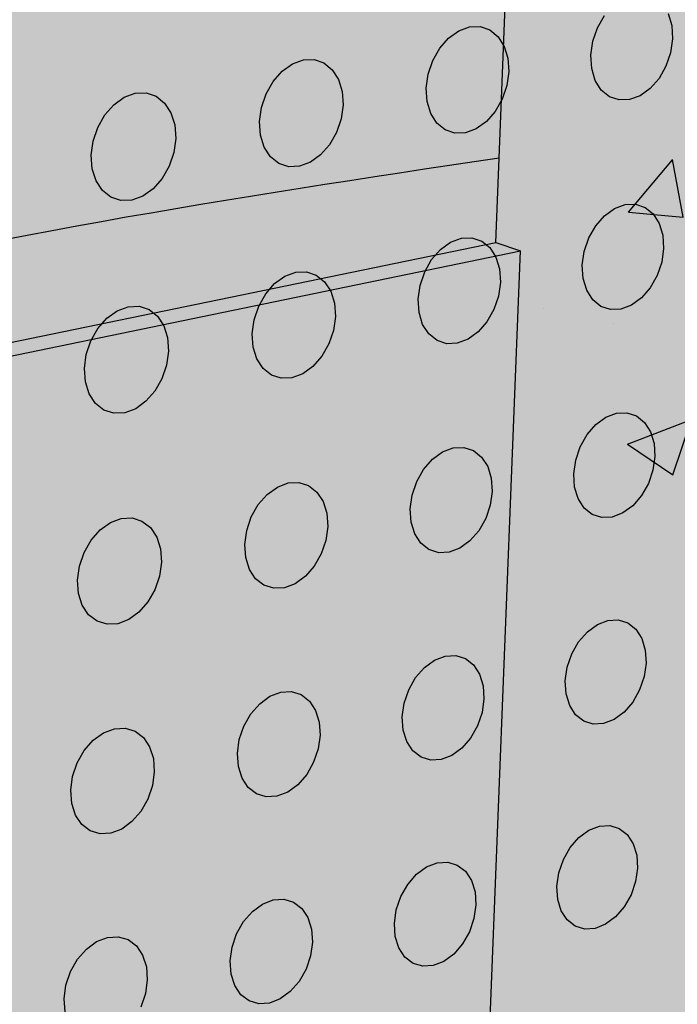
# Model space of a CAD drawing. Units: inches. Extents: x 1524.9 to 1591.4, y 1683.8 to 1754.
# Drawn here: x 1567.6 to 1571.2, y 1725.5 to 1730.9 of the extents above; entities that cross this region are included whole.
import ezdxf

# ---------------------------------------------------------------- set-up
doc = ezdxf.new("R2010")
doc.units = ezdxf.units.IN
doc.header["$MEASUREMENT"] = 0
for name, color, linetype in [('100 STATIC CONTENTS', 7, 'Continuous'), ('203 Self-Adhesive Applied', 7, 'Continuous'), ('310 SOPRA-XPS', 7, 'Continuous')]:
    doc.layers.add(name, color=color, linetype=linetype)

msp = doc.modelspace()

# ---------------------------------------------------------------- hatches: boundary and pattern name
at = {"layer": '100 STATIC CONTENTS'}
h = msp.add_hatch(color=8, dxfattribs=at)
h.dxf.hatch_style = 1
h.paths.add_polyline_path([(1534.4784, 1740.2736), (1538.4598, 1684.7846), (1579.0431, 1701.1411), (1582.3503, 1745.8062)])
h = msp.add_hatch(color=252, dxfattribs=at)
h.dxf.hatch_style = 1
h.paths.add_polyline_path([(1551.6364, 1725.8555), (1570.2184, 1729.6827), (1570.6439, 1740.5049), (1583.9349, 1742.364), (1584.0479, 1743.7833), (1545.9026, 1738.8069), (1542.4431, 1738.3555), (1544.956, 1685.5261), (1547.821, 1686.7094), (1559.4979, 1691.5322), (1559.6007, 1708.6486), (1552.1402, 1706.3015), (1552.0245, 1706.3804)])
h = msp.add_hatch(color=255, dxfattribs=at)
h.dxf.hatch_style = 1
h.paths.add_polyline_path([(1583.9349, 1742.364), (1570.6439, 1740.5049), (1577.837, 1738.9018), (1591.3575, 1741.0203)])
h.paths.add_polyline_path([(1591.3575, 1741.0203), (1577.837, 1738.9018), (1576.529, 1717.7024), (1589.3448, 1721.4291)])
h.paths.add_polyline_path([(1577.837, 1738.9018), (1570.6439, 1740.5049), (1570.2184, 1729.6827), (1570.3534, 1729.6381), (1569.9887, 1720.4635), (1570.9602, 1720.0534), (1570.9602, 1720.0534), (1572.659, 1720.5058), (1573.776, 1720.0468), (1573.7156, 1718.8901), (1576.529, 1717.7024)])
h.paths.add_polyline_path([(1576.529, 1717.7024), (1573.7156, 1718.8901), (1567.3913, 1717.1307), (1566.3051, 1717.638), (1566.3382, 1718.8226), (1570.9602, 1720.0534), (1569.9887, 1720.4635), (1559.7807, 1717.787), (1566.0553, 1714.6569)])
h.paths.add_polyline_path([(1566.0553, 1714.6569), (1559.7807, 1717.787), (1559.7223, 1708.6869), (1559.6007, 1708.6486), (1559.4979, 1691.5322), (1565.2961, 1686.9542)])
h.paths.add_polyline_path([(1589.3448, 1721.4291), (1576.529, 1717.7024), (1566.0553, 1714.6569), (1565.2961, 1686.9542), (1586.8075, 1696.7327)])
h = msp.add_hatch(dxfattribs=at)
h.set_pattern_fill('AR-CONC', color=256, scale=0.5)
h.set_pattern_definition([(50, (-100, 0), (3.586301, -0.3137607), [0.375, -4.125]), (355, (-100, 0), (-0.6937567, 3.7609607), [0.3, -3.3]), (100.45144, (-99.701, -0.026), (2.892544, 3.4472), [0.318701, -3.5057106]), (46.1842, (-100, 1), (5.336207, -0.8275964), [0.5625, -6.1875]), (96.63564, (-99.5553, 0.931), (4.67331, 4.870593), [0.478052, -5.258569]), (351.18416, (-100, 1), (4.67331, 4.870593), [0.45, -4.95]), (21, (-99.5, 0.75), (2.9845353, -2.0130945), [0.375, -4.125]), (326, (-99.5, 0.75), (1.2165767, 3.62575), [0.3, -3.3]), (71.45144, (-99.2513, 0.5822), (4.201112, 1.612656), [0.318701, -3.5057106]), (37.5, (-100, 0), (0.0607993, 1.6644693), [0, -3.26, 0, -3.35, 0, -3.3125]), (7.5, (-100, 0), (1.3153477, 1.9720586), [0, -1.91, 0, -3.185, 0, -1.2625]), (327.5, (-101.115, 0), (2.6691122, -0.11277436), [0, -1.25, 0, -3.9, 0, -5.175]), (317.5, (-101.615, 0), (2.9159308, 0.500525), [0, -1.625, 0, -2.59, 0, -3.675])])
h.paths.add_polyline_path([(1591.3575, 1741.0203), (1583.9349, 1742.364), (1570.6439, 1740.5049), (1577.837, 1738.9018)])
h.paths.add_polyline_path([(1577.837, 1738.9018), (1570.6439, 1740.5049), (1570.2184, 1729.6827), (1570.3534, 1729.6381), (1569.9887, 1720.4635), (1570.9602, 1720.0534), (1570.9602, 1720.0534), (1572.659, 1720.5058), (1573.776, 1720.0468), (1573.7156, 1718.8901), (1576.529, 1717.7024)])
h.paths.add_polyline_path([(1566.3051, 1717.638), (1566.3382, 1718.8226), (1570.9602, 1720.0534), (1569.9887, 1720.4635), (1559.7807, 1717.787), (1566.0553, 1714.6569), (1576.529, 1717.7024), (1573.7156, 1718.8901), (1567.3913, 1717.1307)])
h.paths.add_polyline_path([(1566.0553, 1714.6569), (1559.7807, 1717.787), (1559.7223, 1708.6869), (1559.6007, 1708.6486), (1559.4979, 1691.5322), (1565.2961, 1686.9542)])
h = msp.add_hatch(color=252, dxfattribs=at)
h.dxf.hatch_style = 1
h.paths.add_polyline_path([(1551.7592, 1725.8002), (1551.6364, 1725.8555), (1552.0245, 1706.3804), (1552.1402, 1706.3015)])
h.paths.add_polyline_path([(1570.3534, 1729.6381), (1570.2184, 1729.6827), (1551.6364, 1725.8555), (1551.7592, 1725.8002)])
h = msp.add_hatch(color=252, dxfattribs=at)
h.dxf.hatch_style = 1
h.paths.add_polyline_path([(1559.7807, 1717.787), (1569.9887, 1720.4635), (1570.3534, 1729.6381), (1551.7592, 1725.8002), (1552.1402, 1706.3015), (1559.7223, 1708.6869)])
at = {"layer": '310 SOPRA-XPS'}
h = msp.add_hatch(color=9, dxfattribs=at)
h.dxf.hatch_style = 1
h.paths.add_polyline_path([(1537.0585, 1738.2605), (1540.5539, 1683.835), (1571.2351, 1696.4864), (1573.442, 1742.8944)])
h.paths.add_polyline_path([(1541.2736, 1734.7507), (1540.9242, 1734.3868), (1540.5074, 1734.128), (1540.0506, 1733.9919), (1539.5843, 1733.9885), (1539.1397, 1734.119), (1538.7473, 1734.3756), (1538.4345, 1734.7419), (1538.2235, 1735.1933), (1538.1297, 1735.6991), (1538.1604, 1736.2242), (1538.3139, 1736.7317), (1538.5795, 1737.1858), (1538.9386, 1737.5547), (1539.3657, 1737.8127), (1539.8306, 1737.9423), (1540.3008, 1737.9353), (1540.7439, 1737.7934), (1541.1299, 1737.5273), (1541.4332, 1737.156), (1541.6339, 1736.7054), (1541.7195, 1736.206), (1541.6849, 1735.6913), (1541.5329, 1735.1953)], flags=16)
h.paths.add_polyline_path([(1541.1912, 1734.8252), (1540.8633, 1734.4839), (1540.4723, 1734.2413), (1540.0438, 1734.1139), (1539.6065, 1734.111), (1539.1898, 1734.2337), (1538.8221, 1734.4745), (1538.5291, 1734.8181), (1538.3316, 1735.2413), (1538.2439, 1735.7153), (1538.2728, 1736.2072), (1538.4166, 1736.6826), (1538.6655, 1737.1081), (1539.0019, 1737.4537), (1539.4019, 1737.6956), (1539.8375, 1737.8173), (1540.2782, 1737.8111), (1540.6937, 1737.6784), (1541.0558, 1737.4292), (1541.3404, 1737.0813), (1541.5289, 1736.6588), (1541.6093, 1736.1905), (1541.577, 1735.7076), (1541.4345, 1735.2423)], flags=0)
h.paths.add_polyline_path([(1540.7774, 1735.1992), (1540.4441, 1734.8531), (1539.8612, 1734.6815), (1539.2961, 1734.8502), (1539.0013, 1735.1982), (1538.8706, 1735.4803), (1538.813, 1735.7956), (1538.8327, 1736.1226), (1538.9284, 1736.4384), (1539.0937, 1736.7211), (1539.4324, 1737.0699), (1540.0218, 1737.2364), (1540.5859, 1737.0586), (1540.8754, 1736.707), (1541.0021, 1736.4253), (1541.0565, 1736.1124), (1541.0354, 1735.7895), (1540.9402, 1735.4782)], flags=0)
h.paths.add_polyline_path([(1540.1081, 1734.8212), (1540.0026, 1734.854), (1540.0743, 1734.9192), (1540.1013, 1734.9437)], flags=0)
h.paths.add_polyline_path([(1539.0078, 1735.7081), (1538.8946, 1735.6921), (1538.8996, 1735.7081), (1538.9321, 1735.8125)], flags=0)
h.paths.add_polyline_path([(1539.8795, 1737.0635), (1539.7801, 1736.9738), (1539.7731, 1737.0981)], flags=0)
h.paths.add_polyline_path([(1540.9774, 1736.2152), (1540.94, 1736.096), (1540.8664, 1736.1996)], flags=0)
h.paths.add_polyline_path([(1540.344, 1735.0724), (1539.8772, 1734.9356), (1539.4252, 1735.0712), (1539.1093, 1735.4453), (1539.0159, 1735.9583), (1539.1718, 1736.4718), (1539.5347, 1736.8459), (1540.0057, 1736.9795), (1540.457, 1736.8379), (1540.768, 1736.4614), (1540.8572, 1735.9516), (1540.7021, 1735.444)], flags=0)
h.paths.add_polyline_path([(1540.02, 1735.8416), (1540.0191, 1735.8578), (1540.0082, 1735.8563)], flags=0)
h.paths.add_polyline_path([(1542.8072, 1698.7955), (1543.1415, 1698.6607), (1543.4035, 1698.4277), (1543.576, 1698.1126), (1543.6481, 1697.7373), (1543.6156, 1697.3268), (1543.4808, 1696.9086), (1543.2528, 1696.5103), (1542.9468, 1696.1584), (1542.5828, 1695.8763), (1542.1848, 1695.6831), (1541.7795, 1695.5923), (1541.394, 1695.6107), (1541.0548, 1695.7378), (1540.7855, 1695.9659), (1540.6051, 1696.2797), (1540.5267, 1696.6582), (1540.5564, 1697.0751), (1540.6924, 1697.5015), (1540.9252, 1697.9074), (1541.2387, 1698.2644), (1541.6105, 1698.5476), (1542.0146, 1698.7377), (1542.4229, 1698.8221)], flags=16)
h.paths.add_polyline_path([(1542.763, 1698.6959), (1543.0765, 1698.5697), (1543.3224, 1698.3514), (1543.4843, 1698.0561), (1543.5521, 1697.7041), (1543.5217, 1697.3191), (1543.3953, 1696.9268), (1543.1814, 1696.5532), (1542.8943, 1696.2231), (1542.5528, 1695.9586), (1542.1796, 1695.7775), (1541.7995, 1695.6926), (1541.4381, 1695.7101), (1541.1203, 1695.8295), (1540.868, 1696.0435), (1540.6991, 1696.3377), (1540.6258, 1696.6925), (1540.6537, 1697.0831), (1540.7812, 1697.4826), (1540.9993, 1697.8629), (1541.2929, 1698.1974), (1541.6413, 1698.463), (1542.02, 1698.6413), (1542.4027, 1698.7205)], flags=0)
h.paths.add_polyline_path([(1542.8597, 1698.0714), (1543.081, 1697.6709), (1543.0402, 1697.1473), (1542.7491, 1696.6389), (1542.2842, 1696.2797), (1541.7679, 1696.1658), (1541.3376, 1696.3293), (1541.11, 1696.7289), (1541.1485, 1697.2577), (1541.4435, 1697.7721), (1541.9146, 1698.1322), (1542.4333, 1698.241)], flags=0)
h.paths.add_polyline_path([(1542.8405, 1697.6589), (1542.8455, 1697.6335), (1542.8675, 1697.6102)], flags=0)
h.paths.add_polyline_path([(1542.2339, 1696.4395), (1542.2391, 1696.3447), (1542.1476, 1696.3504)], flags=0)
h.paths.add_polyline_path([(1541.3499, 1696.7679), (1541.3274, 1696.7912), (1541.3551, 1696.7424)], flags=0)
h.paths.add_polyline_path([(1541.9602, 1698.0658), (1542.0525, 1698.059), (1541.9656, 1697.9698)], flags=0)
h.paths.add_polyline_path([(1541.7966, 1697.1101), (1541.7966, 1697.1134, -0.767636), (1542.5146, 1697.3462), (1542.4719, 1697.0111), (1542.1641, 1696.7935), (1541.8236, 1696.9173)], flags=0)
h.paths.add_polyline_path([(1542.2567, 1697.3319), (1542.2619, 1697.2362), (1542.2643, 1697.2244), (1542.2698, 1697.2146), (1542.3699, 1697.1276), (1542.3186, 1697.1098), (1542.3061, 1697.1038), (1542.2946, 1697.0949), (1542.2849, 1697.0839), (1542.2777, 1697.0713), (1542.2734, 1697.0581), (1542.2725, 1697.0451), (1542.2785, 1696.9363), (1542.2672, 1696.946), (1542.0049, 1696.8549), (1542.0257, 1697.0083), (1542.0123, 1697.2475)], flags=0)

# ---------------------------------------------------------------- linework, layer by layer
at = {"layer": '100 STATIC CONTENTS'}
for p, q in [((1570.2184, 1729.6827), (1570.6439, 1740.5049)), ((1570.7728, 1730.8564), (1570.8107, 1730.9231)), ((1571.1591, 1730.9334), (1571.1784, 1730.8685)), ((1570.0747, 1730.8607), (1570.1327, 1730.8624)), ((1570.1327, 1730.8624), (1570.1859, 1730.8443)), ((1571.1784, 1730.8685), (1571.1828, 1730.7957)), ((1569.9603, 1730.7995), (1570.0159, 1730.8392)), ((1570.0159, 1730.8392), (1570.0747, 1730.8607)), ((1570.1859, 1730.8443), (1570.2307, 1730.8077)), ((1570.7476, 1730.7824), (1570.7728, 1730.8564)), ((1569.9117, 1730.7442), (1569.9603, 1730.7995)), ((1570.2307, 1730.8077), (1570.2641, 1730.7549)), ((1570.2641, 1730.7549), (1570.2839, 1730.6897)), ((1570.7369, 1730.7064), (1570.7476, 1730.7824)), ((1571.1828, 1730.7957), (1571.1721, 1730.7199)), ((1569.8735, 1730.677), (1569.9117, 1730.7442)), ((1570.7415, 1730.6334), (1570.7369, 1730.7064)), ((1571.1721, 1730.7199), (1571.147, 1730.6462)), ((1569.0517, 1730.6189), (1569.1078, 1730.6589)), ((1569.1078, 1730.6589), (1569.1672, 1730.6805)), ((1569.1672, 1730.6805), (1569.2259, 1730.6823)), ((1569.2259, 1730.6823), (1569.2798, 1730.6642)), ((1569.2798, 1730.6642), (1569.3253, 1730.6274)), ((1569.8483, 1730.6027), (1569.8735, 1730.677)), ((1570.2839, 1730.6897), (1570.2886, 1730.6166)), ((1569.0027, 1730.5632), (1569.0517, 1730.6189)), ((1569.3253, 1730.6274), (1569.3592, 1730.5745)), ((1569.8377, 1730.5263), (1569.8483, 1730.6027)), ((1570.2886, 1730.6166), (1570.278, 1730.5403)), ((1570.761, 1730.5685), (1570.7415, 1730.6334)), ((1571.147, 1730.6462), (1571.1091, 1730.5796)), ((1568.9643, 1730.4957), (1569.0027, 1730.5632)), ((1569.3592, 1730.5745), (1569.3794, 1730.509)), ((1570.278, 1730.5403), (1570.2528, 1730.4663)), ((1570.794, 1730.5161), (1570.761, 1730.5685)), ((1571.1091, 1730.5796), (1571.0612, 1730.5247)), ((1568.1896, 1730.4765), (1568.2496, 1730.4983)), ((1568.2496, 1730.4983), (1568.309, 1730.5002)), ((1568.309, 1730.5002), (1568.3636, 1730.4821)), ((1568.939, 1730.421), (1568.9643, 1730.4957)), ((1569.3794, 1730.509), (1569.3844, 1730.4354)), ((1569.8426, 1730.4529), (1569.8377, 1730.5263)), ((1570.8384, 1730.4798), (1570.794, 1730.5161)), ((1571.0612, 1730.5247), (1571.0063, 1730.4852)), ((1568.0835, 1730.3802), (1568.1329, 1730.4362)), ((1568.1329, 1730.4362), (1568.1896, 1730.4765)), ((1568.3636, 1730.4821), (1568.4097, 1730.4452)), ((1568.4097, 1730.4452), (1568.4442, 1730.392)), ((1569.3844, 1730.4354), (1569.3739, 1730.3588)), ((1569.8625, 1730.3877), (1569.8426, 1730.4529)), ((1570.2528, 1730.4663), (1570.2147, 1730.3993)), ((1570.891, 1730.4619), (1570.8384, 1730.4798)), ((1570.9482, 1730.4638), (1570.891, 1730.4619)), ((1571.0063, 1730.4852), (1570.9482, 1730.4638)), ((1568.0449, 1730.3123), (1568.0835, 1730.3802)), ((1568.4442, 1730.392), (1568.4649, 1730.3262)), ((1568.9285, 1730.3441), (1568.939, 1730.421)), ((1569.8961, 1730.3351), (1569.8625, 1730.3877)), ((1570.2147, 1730.3993), (1570.1663, 1730.3441)), ((1568.4649, 1730.3262), (1568.4701, 1730.2523)), ((1568.9337, 1730.2705), (1568.9285, 1730.3441)), ((1569.3739, 1730.3588), (1569.3487, 1730.2844)), ((1569.9411, 1730.2987), (1569.8961, 1730.3351)), ((1570.1663, 1730.3441), (1570.111, 1730.3044)), ((1568.0195, 1730.2372), (1568.0449, 1730.3123)), ((1569.3487, 1730.2844), (1569.3104, 1730.2171)), ((1569.9944, 1730.2808), (1569.9411, 1730.2987)), ((1570.0523, 1730.2828), (1569.9944, 1730.2808)), ((1570.111, 1730.3044), (1570.0523, 1730.2828)), ((1568.0092, 1730.16), (1568.0195, 1730.2372)), ((1568.4701, 1730.2523), (1568.4598, 1730.1753)), ((1568.954, 1730.205), (1568.9337, 1730.2705)), ((1569.3104, 1730.2171), (1569.2616, 1730.1615)), ((1568.4598, 1730.1753), (1568.4344, 1730.1004)), ((1568.9882, 1730.1521), (1568.954, 1730.205)), ((1568.0146, 1730.0859), (1568.0092, 1730.16)), ((1569.0338, 1730.1155), (1568.9882, 1730.1521)), ((1569.0878, 1730.0977), (1569.0338, 1730.1155)), ((1569.2057, 1730.1215), (1569.1464, 1730.0997)), ((1569.2616, 1730.1615), (1569.2057, 1730.1215)), ((1568.0354, 1730.0201), (1568.0146, 1730.0859)), ((1568.4344, 1730.1004), (1568.3959, 1730.0328)), ((1569.1464, 1730.0997), (1569.0878, 1730.0977)), ((1568.0701, 1729.9671), (1568.0354, 1730.0201)), ((1568.3959, 1730.0328), (1568.3467, 1729.9769)), ((1568.1164, 1729.9304), (1568.0701, 1729.9671)), ((1568.3467, 1729.9769), (1568.2903, 1729.9366)), ((1568.1711, 1729.9125), (1568.1164, 1729.9304)), ((1568.2304, 1729.9146), (1568.1711, 1729.9125)), ((1568.2903, 1729.9366), (1568.2304, 1729.9146)), ((1570.8116, 1729.8296), (1570.8665, 1729.8692)), ((1570.8665, 1729.8692), (1570.9244, 1729.8908)), ((1570.9244, 1729.8908), (1570.9816, 1729.8929)), ((1570.9816, 1729.8929), (1571.034, 1729.8754)), ((1571.034, 1729.8754), (1571.078, 1729.8394)), ((1570.7636, 1729.7746), (1570.8116, 1729.8296)), ((1571.078, 1729.8394), (1571.1108, 1729.7876)), ((1571.1108, 1729.7876), (1571.13, 1729.7233)), ((1570.7258, 1729.7081), (1570.7636, 1729.7746)), ((1551.6364, 1725.8555), (1570.2184, 1729.6827)), ((1569.916, 1729.6453), (1569.9714, 1729.6852)), ((1569.9714, 1729.6852), (1570.03, 1729.7069)), ((1570.03, 1729.7069), (1570.0878, 1729.7091)), ((1570.0878, 1729.7091), (1570.1408, 1729.6915)), ((1570.1408, 1729.6915), (1570.1855, 1729.6555)), ((1570.2184, 1729.6827), (1570.3534, 1729.6381)), ((1570.7007, 1729.6345), (1570.7258, 1729.7081)), ((1571.13, 1729.7233), (1571.1345, 1729.6511)), ((1551.7592, 1725.8002), (1570.3534, 1729.6381)), ((1569.8676, 1729.59), (1569.916, 1729.6453)), ((1569.9887, 1720.4635), (1570.3534, 1729.6381)), ((1570.1855, 1729.6555), (1570.2189, 1729.6034)), ((1570.6901, 1729.5589), (1570.7007, 1729.6345)), ((1571.1345, 1729.6511), (1571.1238, 1729.5757)), ((1569.8296, 1729.5231), (1569.8676, 1729.59)), ((1570.2189, 1729.6034), (1570.2385, 1729.5389)), ((1571.1238, 1729.5757), (1571.0988, 1729.5024)), ((1569.0664, 1729.4991), (1569.1256, 1729.521)), ((1569.1256, 1729.521), (1569.1841, 1729.5233)), ((1569.1841, 1729.5233), (1569.2378, 1729.5057)), ((1569.8044, 1729.4491), (1569.8296, 1729.5231)), ((1570.2385, 1729.5389), (1570.2432, 1729.4663)), ((1570.6946, 1729.4866), (1570.6901, 1729.5589)), ((1569.0105, 1729.4589), (1569.0664, 1729.4991)), ((1569.2378, 1729.5057), (1569.2832, 1729.4695)), ((1569.2832, 1729.4695), (1569.317, 1729.4172)), ((1570.2432, 1729.4663), (1570.2327, 1729.3906)), ((1570.7141, 1729.4223), (1570.6946, 1729.4866)), ((1571.0988, 1729.5024), (1571.0611, 1729.4361)), ((1568.9617, 1729.4033), (1569.0105, 1729.4589)), ((1569.317, 1729.4172), (1569.3371, 1729.3524)), ((1569.7939, 1729.3732), (1569.8044, 1729.4491)), ((1570.747, 1729.3706), (1570.7141, 1729.4223)), ((1571.0611, 1729.4361), (1571.0133, 1729.3812)), ((1568.9234, 1729.336), (1568.9617, 1729.4033)), ((1569.7988, 1729.3004), (1569.7939, 1729.3732)), ((1570.2327, 1729.3906), (1570.2076, 1729.3169)), ((1570.7912, 1729.3348), (1570.747, 1729.3706)), ((1571.0133, 1729.3812), (1570.9586, 1729.3416)), ((1568.0949, 1729.2705), (1568.1513, 1729.3109)), ((1568.1513, 1729.3109), (1568.2112, 1729.333)), ((1568.2112, 1729.333), (1568.2703, 1729.3354)), ((1568.2703, 1729.3354), (1568.3247, 1729.3178)), ((1568.3247, 1729.3178), (1568.3707, 1729.2815)), ((1568.8982, 1729.2616), (1568.9234, 1729.336)), ((1569.3371, 1729.3524), (1569.3421, 1729.2795)), ((1570.2076, 1729.3169), (1570.1696, 1729.2502)), ((1570.8437, 1729.3176), (1570.7912, 1729.3348)), ((1570.9007, 1729.3199), (1570.8437, 1729.3176)), ((1570.9586, 1729.3416), (1570.9007, 1729.3199)), ((1568.0457, 1729.2145), (1568.0949, 1729.2705)), ((1568.3707, 1729.2815), (1568.4052, 1729.229)), ((1568.8878, 1729.1853), (1568.8982, 1729.2616)), ((1569.3421, 1729.2795), (1569.3317, 1729.2034)), ((1569.8186, 1729.2359), (1569.7988, 1729.3004)), ((1570.1696, 1729.2502), (1570.1214, 1729.195)), ((1568.0072, 1729.1468), (1568.0457, 1729.2145)), ((1568.4052, 1729.229), (1568.4257, 1729.1639)), ((1569.3317, 1729.2034), (1569.3065, 1729.1293)), ((1569.8521, 1729.1839), (1569.8186, 1729.2359)), ((1567.9819, 1729.0721), (1568.0072, 1729.1468)), ((1568.4257, 1729.1639), (1568.431, 1729.0906)), ((1568.893, 1729.1122), (1568.8878, 1729.1853)), ((1569.897, 1729.1481), (1569.8521, 1729.1839)), ((1569.9501, 1729.1308), (1569.897, 1729.1481)), ((1570.0662, 1729.1551), (1570.0078, 1729.1332)), ((1570.1214, 1729.195), (1570.0662, 1729.1551)), ((1568.431, 1729.0906), (1568.4207, 1729.0141)), ((1568.9132, 1729.0474), (1568.893, 1729.1122)), ((1569.3065, 1729.1293), (1569.2683, 1729.0622)), ((1570.0078, 1729.1332), (1569.9501, 1729.1308)), ((1567.9716, 1728.9954), (1567.9819, 1729.0721)), ((1568.9473, 1728.9952), (1568.9132, 1729.0474)), ((1569.2683, 1729.0622), (1569.2198, 1729.0067)), ((1567.977, 1728.9219), (1567.9716, 1728.9954)), ((1568.4207, 1729.0141), (1568.3954, 1728.9396)), ((1568.9928, 1728.9593), (1568.9473, 1728.9952)), ((1569.2198, 1729.0067), (1569.164, 1728.9665)), ((1568.3954, 1728.9396), (1568.357, 1728.8721)), ((1569.0465, 1728.942), (1568.9928, 1728.9593)), ((1569.105, 1728.9444), (1569.0465, 1728.942)), ((1569.164, 1728.9665), (1569.105, 1728.9444)), ((1567.9978, 1728.8568), (1567.977, 1728.9219)), ((1568.0324, 1728.8044), (1567.9978, 1728.8568)), ((1568.357, 1728.8721), (1568.308, 1728.8163)), ((1568.0785, 1728.7683), (1568.0324, 1728.8044)), ((1568.133, 1728.751), (1568.0785, 1728.7683)), ((1568.2518, 1728.7758), (1568.1921, 1728.7536)), ((1568.308, 1728.8163), (1568.2518, 1728.7758)), ((1568.1921, 1728.7536), (1568.133, 1728.751)), ((1570.7646, 1728.6894), (1570.8193, 1728.7291)), ((1570.8193, 1728.7291), (1570.8771, 1728.751)), ((1570.8771, 1728.751), (1570.9341, 1728.7535)), ((1570.9341, 1728.7535), (1570.9863, 1728.7365)), ((1570.9863, 1728.7365), (1571.0302, 1728.7012)), ((1570.7168, 1728.6344), (1570.7646, 1728.6894)), ((1571.0302, 1728.7012), (1571.0629, 1728.65)), ((1570.6791, 1728.5681), (1570.7168, 1728.6344)), ((1571.0629, 1728.65), (1571.0821, 1728.5864)), ((1569.9273, 1728.5395), (1569.9857, 1728.5615)), ((1569.9857, 1728.5615), (1570.0433, 1728.5641)), ((1570.0433, 1728.5641), (1570.0961, 1728.5471)), ((1570.6541, 1728.4949), (1570.6791, 1728.5681)), ((1571.0821, 1728.5864), (1571.0865, 1728.5147)), ((1569.8239, 1728.4442), (1569.8721, 1728.4995)), ((1569.8721, 1728.4995), (1569.9273, 1728.5395)), ((1570.0961, 1728.5471), (1570.1407, 1728.5117)), ((1570.1407, 1728.5117), (1570.1739, 1728.4603)), ((1571.0865, 1728.5147), (1571.0759, 1728.4399)), ((1569.7859, 1728.3775), (1569.8239, 1728.4442)), ((1570.1739, 1728.4603), (1570.1935, 1728.3964)), ((1570.6436, 1728.4198), (1570.6541, 1728.4949)), ((1570.1935, 1728.3964), (1570.1982, 1728.3244)), ((1570.6481, 1728.348), (1570.6436, 1728.4198)), ((1571.0759, 1728.4399), (1571.0509, 1728.3669)), ((1568.9696, 1728.3074), (1569.0253, 1728.3477)), ((1569.0253, 1728.3477), (1569.0844, 1728.37)), ((1569.0844, 1728.37), (1569.1426, 1728.3727)), ((1569.1426, 1728.3727), (1569.1962, 1728.3556)), ((1569.1962, 1728.3556), (1569.2414, 1728.3201)), ((1569.7609, 1728.3039), (1569.7859, 1728.3775)), ((1570.6675, 1728.2844), (1570.6481, 1728.348)), ((1571.0509, 1728.3669), (1571.0134, 1728.3008)), ((1568.921, 1728.2519), (1568.9696, 1728.3074)), ((1569.2414, 1728.3201), (1569.2751, 1728.2685)), ((1569.7504, 1728.2284), (1569.7609, 1728.3039)), ((1570.1982, 1728.3244), (1570.1877, 1728.2492)), ((1570.7004, 1728.2333), (1570.6675, 1728.2844)), ((1571.0134, 1728.3008), (1570.9657, 1728.2459)), ((1568.8828, 1728.1848), (1568.921, 1728.2519)), ((1569.2751, 1728.2685), (1569.2952, 1728.2043)), ((1569.7553, 1728.1563), (1569.7504, 1728.2284)), ((1570.1877, 1728.2492), (1570.1627, 1728.1758)), ((1570.7444, 1728.1982), (1570.7004, 1728.2333)), ((1570.9657, 1728.2459), (1570.9112, 1728.2062)), ((1568.1134, 1728.1538), (1568.173, 1728.1763)), ((1568.173, 1728.1763), (1568.232, 1728.1791)), ((1568.232, 1728.1791), (1568.2862, 1728.162)), ((1568.8577, 1728.1108), (1568.8828, 1728.1848)), ((1569.2952, 1728.2043), (1569.3001, 1728.132)), ((1570.1627, 1728.1758), (1570.1249, 1728.1093)), ((1570.7967, 1728.1814), (1570.7444, 1728.1982)), ((1570.8536, 1728.1842), (1570.7967, 1728.1814)), ((1570.9112, 1728.2062), (1570.8536, 1728.1842)), ((1568.0571, 1728.1133), (1568.1134, 1728.1538)), ((1568.2862, 1728.162), (1568.332, 1728.1264)), ((1568.332, 1728.1264), (1568.3664, 1728.0745)), ((1569.3001, 1728.132), (1569.2898, 1728.0563)), ((1569.7751, 1728.0924), (1569.7553, 1728.1563)), ((1568.0081, 1728.0574), (1568.0571, 1728.1133)), ((1568.3664, 1728.0745), (1568.3868, 1728.0101)), ((1568.8474, 1728.0349), (1568.8577, 1728.1108)), ((1569.8085, 1728.0411), (1569.7751, 1728.0924)), ((1570.1249, 1728.1093), (1570.0769, 1728.0542)), ((1567.9697, 1727.9899), (1568.0081, 1728.0574)), ((1568.8525, 1727.9625), (1568.8474, 1728.0349)), ((1569.2898, 1728.0563), (1569.2647, 1727.9826)), ((1569.8531, 1728.0059), (1569.8085, 1728.0411)), ((1570.0219, 1728.0141), (1569.9636, 1727.9919)), ((1570.0769, 1728.0542), (1570.0219, 1728.0141)), ((1567.9445, 1727.9155), (1567.9697, 1727.9899)), ((1568.3868, 1728.0101), (1568.3921, 1727.9374)), ((1568.8728, 1727.8983), (1568.8525, 1727.9625)), ((1569.2647, 1727.9826), (1569.2267, 1727.9157)), ((1569.9061, 1727.9891), (1569.8531, 1728.0059)), ((1569.9636, 1727.9919), (1569.9061, 1727.9891)), ((1567.9343, 1727.8393), (1567.9445, 1727.9155)), ((1568.3921, 1727.9374), (1568.3818, 1727.8614)), ((1569.2267, 1727.9157), (1569.1782, 1727.8603)), ((1568.3818, 1727.8614), (1568.3567, 1727.7873)), ((1568.9067, 1727.8468), (1568.8728, 1727.8983)), ((1569.1782, 1727.8603), (1569.1227, 1727.82)), ((1567.9397, 1727.7665), (1567.9343, 1727.8393)), ((1568.952, 1727.8114), (1568.9067, 1727.8468)), ((1569.0056, 1727.7947), (1568.952, 1727.8114)), ((1569.0638, 1727.7976), (1569.0056, 1727.7947)), ((1569.1227, 1727.82), (1569.0638, 1727.7976)), ((1567.9604, 1727.702), (1567.9397, 1727.7665)), ((1568.3567, 1727.7873), (1568.3184, 1727.72)), ((1567.9949, 1727.6503), (1567.9604, 1727.702)), ((1568.3184, 1727.72), (1568.2696, 1727.6642)), ((1568.0409, 1727.6149), (1567.9949, 1727.6503)), ((1568.2696, 1727.6642), (1568.2136, 1727.6236)), ((1568.0952, 1727.5981), (1568.0409, 1727.6149)), ((1568.1541, 1727.6011), (1568.0952, 1727.5981)), ((1568.2136, 1727.6236), (1568.1541, 1727.6011)), ((1570.718, 1727.5574), (1570.7725, 1727.5972)), ((1570.7725, 1727.5972), (1570.8301, 1727.6194)), ((1570.8301, 1727.6194), (1570.8869, 1727.6223)), ((1570.8869, 1727.6223), (1570.9389, 1727.6059)), ((1570.9389, 1727.6059), (1570.9827, 1727.5712)), ((1570.6704, 1727.5025), (1570.718, 1727.5574)), ((1570.9827, 1727.5712), (1571.0153, 1727.5206)), ((1570.6328, 1727.4364), (1570.6704, 1727.5025)), ((1571.0153, 1727.5206), (1571.0344, 1727.4576)), ((1569.8834, 1727.4021), (1569.9416, 1727.4244)), ((1569.9416, 1727.4244), (1569.999, 1727.4275)), ((1569.999, 1727.4275), (1570.0518, 1727.411)), ((1570.6079, 1727.3635), (1570.6328, 1727.4364)), ((1571.0344, 1727.4576), (1571.0389, 1727.3865)), ((1569.8284, 1727.3619), (1569.8834, 1727.4021)), ((1570.0518, 1727.411), (1570.0962, 1727.3762)), ((1570.0962, 1727.3762), (1570.1293, 1727.3254)), ((1571.0389, 1727.3865), (1571.0283, 1727.3122)), ((1569.7804, 1727.3067), (1569.8284, 1727.3619)), ((1570.1293, 1727.3254), (1570.1488, 1727.2622)), ((1570.5974, 1727.2889), (1570.6079, 1727.3635)), ((1569.7426, 1727.2402), (1569.7804, 1727.3067)), ((1570.1488, 1727.2622), (1570.1535, 1727.1907)), ((1570.602, 1727.2177), (1570.5974, 1727.2889)), ((1571.0283, 1727.3122), (1571.0034, 1727.2395)), ((1568.9846, 1727.2048), (1569.0434, 1727.2273)), ((1569.0434, 1727.2273), (1569.1014, 1727.2304)), ((1569.1014, 1727.2304), (1569.1548, 1727.214)), ((1569.1548, 1727.214), (1569.1999, 1727.179)), ((1569.7176, 1727.167), (1569.7426, 1727.2402)), ((1570.6213, 1727.1547), (1570.602, 1727.2177)), ((1571.0034, 1727.2395), (1570.966, 1727.1736)), ((1568.8806, 1727.1088), (1568.929, 1727.1644)), ((1568.929, 1727.1644), (1568.9846, 1727.2048)), ((1569.1999, 1727.179), (1569.2335, 1727.1281)), ((1569.7072, 1727.092), (1569.7176, 1727.167)), ((1570.1535, 1727.1907), (1570.1431, 1727.116)), ((1570.654, 1727.1042), (1570.6213, 1727.1547)), ((1570.966, 1727.1736), (1570.9185, 1727.1188)), ((1568.8426, 1727.0419), (1568.8806, 1727.1088)), ((1569.2335, 1727.1281), (1569.2535, 1727.0645)), ((1570.1431, 1727.116), (1570.1182, 1727.043)), ((1570.698, 1727.0697), (1570.654, 1727.1042)), ((1570.9185, 1727.1188), (1570.8642, 1727.079)), ((1569.2535, 1727.0645), (1569.2585, 1726.9928)), ((1569.7121, 1727.0205), (1569.7072, 1727.092)), ((1570.75, 1727.0535), (1570.698, 1727.0697)), ((1570.8068, 1727.0567), (1570.75, 1727.0535)), ((1570.8642, 1727.079), (1570.8068, 1727.0567)), ((1568.0197, 1726.9646), (1568.0757, 1727.0053)), ((1568.0757, 1727.0053), (1568.1352, 1727.028)), ((1568.1352, 1727.028), (1568.1939, 1727.0312)), ((1568.1939, 1727.0312), (1568.248, 1727.0147)), ((1568.248, 1727.0147), (1568.2936, 1726.9797)), ((1568.8176, 1726.9683), (1568.8426, 1727.0419)), ((1569.2585, 1726.9928), (1569.2481, 1726.9176)), ((1569.7318, 1726.9572), (1569.7121, 1727.0205)), ((1570.1182, 1727.043), (1570.0805, 1726.9767)), ((1567.9708, 1726.9087), (1568.0197, 1726.9646)), ((1568.2936, 1726.9797), (1568.3279, 1726.9285)), ((1568.8073, 1726.893), (1568.8176, 1726.9683)), ((1569.7651, 1726.9065), (1569.7318, 1726.9572)), ((1570.0805, 1726.9767), (1570.0326, 1726.9216)), ((1567.9326, 1726.8415), (1567.9708, 1726.9087)), ((1568.3279, 1726.9285), (1568.3483, 1726.8647)), ((1568.8124, 1726.8211), (1568.8073, 1726.893)), ((1569.2481, 1726.9176), (1569.2232, 1726.8443)), ((1569.8096, 1726.8719), (1569.7651, 1726.9065)), ((1570.0326, 1726.9216), (1569.9778, 1726.8814)), ((1567.9075, 1726.7674), (1567.9326, 1726.8415)), ((1568.3483, 1726.8647), (1568.3535, 1726.7926)), ((1569.2232, 1726.8443), (1569.1853, 1726.7776)), ((1569.8624, 1726.8557), (1569.8096, 1726.8719)), ((1569.9197, 1726.859), (1569.8624, 1726.8557)), ((1569.9778, 1726.8814), (1569.9197, 1726.859)), ((1568.3535, 1726.7926), (1568.3433, 1726.7171)), ((1568.8326, 1726.7575), (1568.8124, 1726.8211)), ((1569.1853, 1726.7776), (1569.137, 1726.7222)), ((1567.8973, 1726.6917), (1567.9075, 1726.7674)), ((1568.8664, 1726.7067), (1568.8326, 1726.7575)), ((1569.137, 1726.7222), (1569.0817, 1726.6818)), ((1567.9027, 1726.6195), (1567.8973, 1726.6917)), ((1568.3433, 1726.7171), (1568.3183, 1726.6434)), ((1568.9116, 1726.672), (1568.8664, 1726.7067)), ((1568.965, 1726.6557), (1568.9116, 1726.672)), ((1569.0817, 1726.6818), (1569.023, 1726.6591)), ((1567.9233, 1726.5557), (1567.9027, 1726.6195)), ((1568.3183, 1726.6434), (1568.2801, 1726.5763)), ((1569.023, 1726.6591), (1568.965, 1726.6557)), ((1568.2801, 1726.5763), (1568.2315, 1726.5206)), ((1567.9577, 1726.5046), (1567.9233, 1726.5557)), ((1568.2315, 1726.5206), (1568.1756, 1726.4799)), ((1568.0035, 1726.4698), (1567.9577, 1726.5046)), ((1568.0576, 1726.4536), (1568.0035, 1726.4698)), ((1568.1163, 1726.457), (1568.0576, 1726.4536)), ((1568.1756, 1726.4799), (1568.1163, 1726.457)), ((1570.6718, 1726.4335), (1570.7261, 1726.4735)), ((1570.7261, 1726.4735), (1570.7835, 1726.4959)), ((1570.7835, 1726.4959), (1570.84, 1726.4993)), ((1570.84, 1726.4993), (1570.8919, 1726.4834)), ((1570.8919, 1726.4834), (1570.9356, 1726.4493)), ((1570.6243, 1726.3787), (1570.6718, 1726.4335)), ((1570.9356, 1726.4493), (1570.968, 1726.3993)), ((1570.968, 1726.3993), (1570.9871, 1726.337)), ((1570.5868, 1726.3127), (1570.6243, 1726.3787)), ((1569.8399, 1726.2729), (1569.8979, 1726.2955)), ((1569.8979, 1726.2955), (1569.9552, 1726.299)), ((1569.9552, 1726.299), (1570.0077, 1726.2831)), ((1570.562, 1726.2402), (1570.5868, 1726.3127)), ((1570.9871, 1726.337), (1570.9916, 1726.2664)), ((1569.7851, 1726.2326), (1569.8399, 1726.2729)), ((1570.0077, 1726.2831), (1570.052, 1726.2489)), ((1570.052, 1726.2489), (1570.085, 1726.1987)), ((1570.5516, 1726.1661), (1570.562, 1726.2402)), ((1570.9916, 1726.2664), (1570.981, 1726.1925)), ((1569.7372, 1726.1775), (1569.7851, 1726.2326)), ((1570.085, 1726.1987), (1570.1045, 1726.1361)), ((1570.981, 1726.1925), (1570.9563, 1726.1203)), ((1569.6996, 1726.1112), (1569.7372, 1726.1775)), ((1570.1045, 1726.1361), (1570.1092, 1726.0652)), ((1570.5561, 1726.0955), (1570.5516, 1726.1661)), ((1568.9441, 1726.0701), (1569.0027, 1726.0929)), ((1569.0027, 1726.0929), (1569.0606, 1726.0965)), ((1569.0606, 1726.0965), (1569.1138, 1726.0806)), ((1569.1138, 1726.0806), (1569.1587, 1726.0463)), ((1569.6747, 1726.0383), (1569.6996, 1726.1112)), ((1570.5754, 1726.0331), (1570.5561, 1726.0955)), ((1570.9563, 1726.1203), (1570.919, 1726.0545)), ((1568.8405, 1725.9741), (1568.8888, 1726.0296)), ((1568.8888, 1726.0296), (1568.9441, 1726.0701)), ((1569.1587, 1726.0463), (1569.1922, 1725.9959)), ((1569.6644, 1725.9638), (1569.6747, 1726.0383)), ((1570.1092, 1726.0652), (1570.0987, 1725.991)), ((1570.608, 1725.9833), (1570.5754, 1726.0331)), ((1570.919, 1726.0545), (1570.8717, 1725.9998)), ((1568.8026, 1725.9074), (1568.8405, 1725.9741)), ((1569.1922, 1725.9959), (1569.2121, 1725.933)), ((1570.0987, 1725.991), (1570.0739, 1725.9183)), ((1570.6518, 1725.9494), (1570.608, 1725.9833)), ((1570.8717, 1725.9998), (1570.8175, 1725.9598)), ((1569.2121, 1725.933), (1569.2171, 1725.8618)), ((1569.6692, 1725.8928), (1569.6644, 1725.9638)), ((1570.0739, 1725.9183), (1570.0364, 1725.8522)), ((1570.7037, 1725.9337), (1570.6518, 1725.9494)), ((1570.7603, 1725.9372), (1570.7037, 1725.9337)), ((1570.8175, 1725.9598), (1570.7603, 1725.9372)), ((1567.9825, 1725.8243), (1568.0383, 1725.8651)), ((1568.0383, 1725.8651), (1568.0976, 1725.8881)), ((1568.0976, 1725.8881), (1568.1561, 1725.8918)), ((1568.1561, 1725.8918), (1568.21, 1725.8758)), ((1568.21, 1725.8758), (1568.2555, 1725.8414)), ((1568.7777, 1725.8341), (1568.8026, 1725.9074)), ((1569.2171, 1725.8618), (1569.2068, 1725.7872)), ((1569.6889, 1725.8302), (1569.6692, 1725.8928)), ((1567.9338, 1725.7684), (1567.9825, 1725.8243)), ((1568.2555, 1725.8414), (1568.2896, 1725.7909)), ((1568.7674, 1725.7593), (1568.7777, 1725.8341)), ((1569.7221, 1725.7802), (1569.6889, 1725.8302)), ((1570.0364, 1725.8522), (1569.9887, 1725.7972)), ((1567.8957, 1725.7014), (1567.9338, 1725.7684)), ((1568.2896, 1725.7909), (1568.31, 1725.7277)), ((1568.7725, 1725.688), (1568.7674, 1725.7593)), ((1569.2068, 1725.7872), (1569.1819, 1725.7142)), ((1569.7665, 1725.7462), (1569.7221, 1725.7802)), ((1569.9341, 1725.7569), (1569.8762, 1725.7342)), ((1569.9887, 1725.7972), (1569.9341, 1725.7569)), ((1567.8707, 1725.6277), (1567.8957, 1725.7014)), ((1568.31, 1725.7277), (1568.3152, 1725.6562)), ((1569.1819, 1725.7142), (1569.1442, 1725.6477)), ((1569.819, 1725.7305), (1569.7665, 1725.7462)), ((1569.8762, 1725.7342), (1569.819, 1725.7305)), ((1568.3152, 1725.6562), (1568.305, 1725.5812)), ((1568.7926, 1725.6251), (1568.7725, 1725.688)), ((1569.1442, 1725.6477), (1569.0961, 1725.5923)), ((1567.8606, 1725.5525), (1567.8707, 1725.6277)), ((1568.8264, 1725.5749), (1568.7926, 1725.6251)), ((1569.0961, 1725.5923), (1569.0409, 1725.5518)), ((1567.866, 1725.4809), (1567.8606, 1725.5525)), ((1568.305, 1725.5812), (1568.2801, 1725.5078)), ((1568.8714, 1725.5408), (1568.8264, 1725.5749)), ((1568.9246, 1725.5251), (1568.8714, 1725.5408)), ((1569.0409, 1725.5518), (1568.9825, 1725.5288)), ((1568.9825, 1725.5288), (1568.9246, 1725.5251))]:
    msp.add_line(p, q, dxfattribs=at)
at = {"layer": '203 Self-Adhesive Applied'}
msp.add_spline([(1570.2366, 1730.1447), (1565.9195, 1729.3272), (1563.3583, 1728.6482), (1557.8177, 1728.0737), (1554.2633, 1726.9247), (1551.0748, 1726.768), (1548.8795, 1726.089), (1546.9978, 1723.6864), (1547.3637, 1721.0227), (1548.4614, 1715.852), (1548.0432, 1713.5539), (1548.2, 1709.7933), (1548.5136, 1707.3908), (1548.3045, 1706.3984), (1548.984, 1705.5627), (1552.0157, 1705.6149), (1554.7337, 1706.7118), (1557.2427, 1707.2863), (1559.5969, 1708.0136)], degree=3, dxfattribs=at)

doc.saveas('drawing.dxf')
